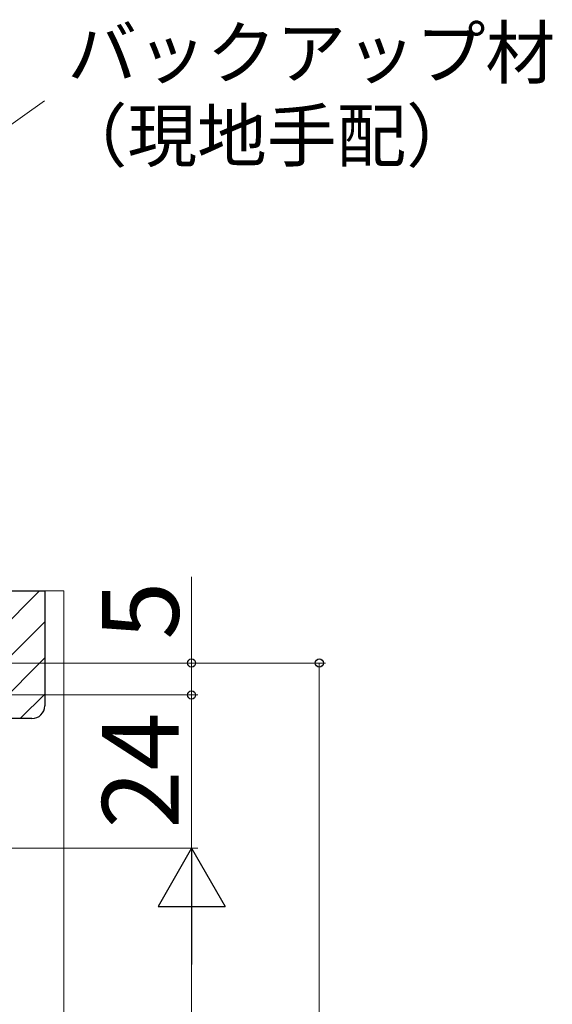
# Model space of a CAD drawing. Extents: x 0 to 1050, y 0 to 1583.
# Drawn here: x 377 to 461, y 1160 to 1314 of the extents above; entities that cross this region are included whole.
import ezdxf

# ---------------------------------------------------------------- set-up
doc = ezdxf.new("R2010")
doc.units = 0
for name, color, linetype, lineweight in [('YKK_D', 6, 'CONTINUOUS', 13), ('YSS_K', 3, 'CONTINUOUS', 13), ('YSS_KE', 3, 'CONTINUOUS', 30)]:
    doc.layers.add(name, color=color, linetype=linetype, lineweight=lineweight)
doc.styles.add('text-b', font='txt.shx', dxfattribs={"bigfont": 'extfont2.shx'})

msp = doc.modelspace()

# ---------------------------------------------------------------- linework, layer by layer
at = {"layer": 'YKK_D'}
for p, q in [((256.68, 1213.25), (381.07, 1301.73)), ((404.1, 1213.68), (404.1, 1227.18)), ((283.32, 1213.68), (425.1, 1213.68)), ((283.32, 1213.68), (405.1, 1213.68)), ((404.1, 1208.68), (404.1, 1213.68)), ((424.1, 855.68), (424.1, 1213.68)), ((277.6, 1208.68), (405.1, 1208.68)), ((277.6, 1208.68), (405.1, 1208.68)), ((404.1, 1208.68), (404.1, 1184.68)), ((277.3, 1184.68), (405.1, 1184.68))]:
    msp.add_line(p, q, dxfattribs=at)
at = {"layer": 'YKK_D', "ltscale": 1.5}
for p, q in [((277.3, 1184.68), (405.1, 1184.68)), ((404.1, 1174.18), (404.1, 886.38))]:
    msp.add_line(p, q, dxfattribs=at)
at = {"layer": 'YKK_D', "lineweight": -2}
for p, q in [((404.1, 1184.68), (398.85, 1175.59)), ((404.1, 1184.68), (409.35, 1175.59)), ((404.1, 1184.68), (404.1, 1166.5)), ((398.85, 1175.59), (409.35, 1175.59))]:
    msp.add_line(p, q, dxfattribs=at)
at = {"layer": 'YKK_D', "linetype": 'ByBlock', "lineweight": -2}
for centre, radius in [((404.1, 1213.68), 0.638), ((424.1, 1213.68), 0.638), ((404.1, 1208.68), 0.638), ((404.1, 1208.68), 0.637)]:
    msp.add_circle(centre, radius, dxfattribs=at)
at = {"layer": 'YSS_K', "linetype": 'Continuous', "lineweight": 13, "ltscale": 0.5}
for p, q in [((360.3, 1204.99), (380.3, 1224.99)), ((381.1, 1224.99), (384.1, 1224.99)), ((384.1, 1224.99), (384.1, 1020.78)), ((365.96, 1204.99), (381.1, 1220.13)), ((371.62, 1204.99), (381.1, 1214.48)), ((377.27, 1204.99), (381.1, 1208.82))]:
    msp.add_line(p, q, dxfattribs=at)
at = {"layer": 'YSS_KE', "linetype": 'ByBlock', "lineweight": -2, "ltscale": 0.5}
for p, q in [((282.1, 1224.99), (381.1, 1224.99)), ((381.1, 1224.99), (381.1, 1206.99)), ((379.1, 1204.99), (282.1, 1204.99))]:
    msp.add_line(p, q, dxfattribs=at)
at = {"layer": 'YSS_KE'}
msp.add_arc((379.1, 1206.99), 2, 270, 0, dxfattribs=at)

# ---------------------------------------------------------------- texts
at = {"layer": 'YKK_D', "style": 'text-b'}
for s, p in [('バックアップ材', (384.64, 1305.24)), ('（現地手配）', (383.14, 1292.25))]:
    msp.add_text(s, height=8, dxfattribs=at).set_placement(p)
for s, p in [('5', (402.1, 1217.34)), ('24', (402.1, 1187.78))]:
    msp.add_text(s, height=12, rotation=90, dxfattribs=at).set_placement(p)

doc.saveas('drawing.dxf')
